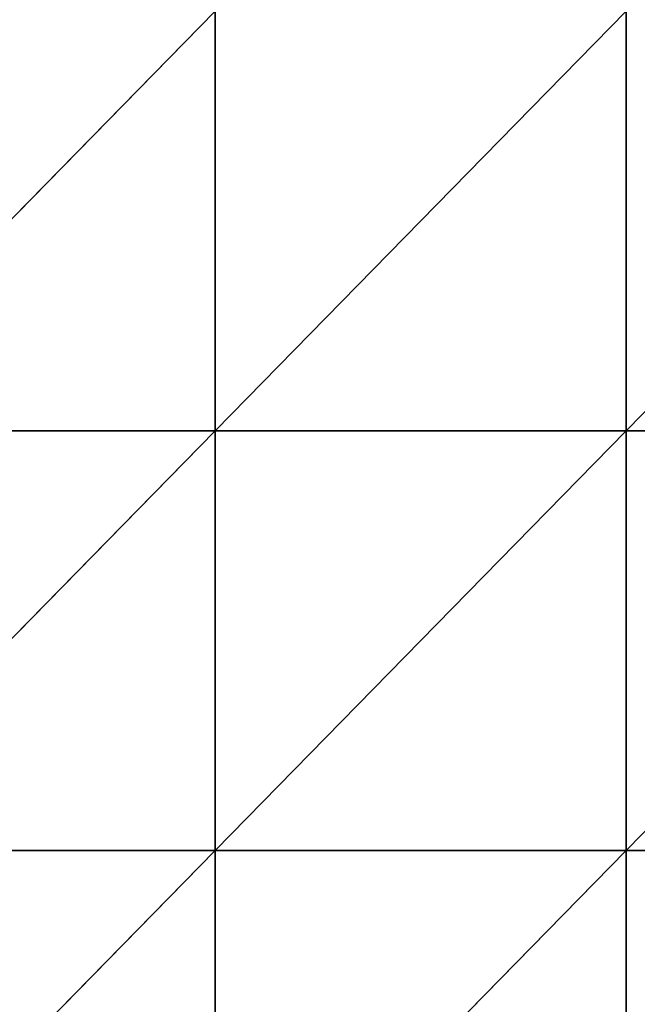
# Model space of a CAD drawing. Units: millimetres. Extents: x -1300 to 772, y -752 to 1360.
# Drawn here: x 416 to 601, y -496 to -201 of the extents above; entities that cross this region are included whole.
import ezdxf

# ---------------------------------------------------------------- set-up
doc = ezdxf.new("R2010")
doc.units = ezdxf.units.MM
doc.layers.get('0').update_dxf_attribs({"true_color": 0xff5454})

# ---------------------------------------------------------------- blocks, each defined once
blk = doc.blocks.new('Group_5')
for p, q in [((1286.25, 375), (1194.375, 281.25, 9.26)), ((1286.25, 375), (1286.25, 281.25, 1.479)), ((1378.125, 375), (1286.25, 281.25, 1.479)), ((1378.125, 375), (1378.125, 281.25)), ((1286.25, 281.25, 1.479), (1194.375, 281.25, 9.26)), ((1286.25, 281.25, 1.479), (1194.375, 187.5, 14.117)), ((1286.25, 281.25, 1.479), (1286.25, 187.5, 3.286)), ((1378.125, 281.25), (1286.25, 281.25, 1.479)), ((1378.125, 281.25), (1286.25, 187.5, 3.286)), ((1378.125, 281.25), (1378.125, 187.5)), ((1470, 281.25), (1378.125, 281.25)), ((1286.25, 187.5, 3.286), (1194.375, 187.5, 14.117)), ((1286.25, 187.5, 3.286), (1194.375, 93.75, 9.26)), ((1378.125, 187.5), (1286.25, 187.5, 3.286)), ((1286.25, 187.5, 3.286), (1286.25, 93.75, 1.479)), ((1378.125, 187.5), (1286.25, 93.75, 1.479)), ((1470, 187.5), (1378.125, 187.5)), ((1378.125, 187.5), (1378.125, 93.75))]:
    blk.add_line(p, q)
mesh = blk.add_polyface()
corners = [(1286.25, 375), (1194.375, 281.25, 9.26), (1194.375, 375, 1.317)]
mesh.append_faces([[corners[k] for k in face] for face in [(0, 1, 2)]])
mesh = blk.add_polyface()
corners = [(1286.25, 281.25, 1.479), (1194.375, 281.25, 9.26), (1286.25, 375)]
mesh.append_faces([[corners[k] for k in face] for face in [(0, 1, 2)]])
mesh = blk.add_polyface()
corners = [(1378.125, 375), (1286.25, 281.25, 1.479), (1286.25, 375)]
mesh.append_faces([[corners[k] for k in face] for face in [(0, 1, 2)]])
mesh = blk.add_polyface()
corners = [(1378.125, 281.25), (1286.25, 281.25, 1.479), (1378.125, 375)]
mesh.append_faces([[corners[k] for k in face] for face in [(0, 1, 2)]])
mesh = blk.add_polyface()
corners = [(1470, 375), (1378.125, 281.25), (1378.125, 375), (1470, 281.25)]
mesh.append_faces([[corners[k] for k in face] for face in [(0, 1, 2), (1, 0, 3)]], dxfattribs={"vtx0": -1})
mesh = blk.add_polyface()
corners = [(1286.25, 281.25, 1.479), (1194.375, 187.5, 14.117), (1194.375, 281.25, 9.26)]
mesh.append_faces([[corners[k] for k in face] for face in [(0, 1, 2)]])
mesh = blk.add_polyface()
corners = [(1286.25, 187.5, 3.286), (1194.375, 187.5, 14.117), (1286.25, 281.25, 1.479)]
mesh.append_faces([[corners[k] for k in face] for face in [(0, 1, 2)]])
mesh = blk.add_polyface()
corners = [(1378.125, 281.25), (1286.25, 187.5, 3.286), (1286.25, 281.25, 1.479)]
mesh.append_faces([[corners[k] for k in face] for face in [(0, 1, 2)]])
mesh = blk.add_polyface()
corners = [(1378.125, 187.5), (1286.25, 187.5, 3.286), (1378.125, 281.25)]
mesh.append_faces([[corners[k] for k in face] for face in [(0, 1, 2)]])
mesh = blk.add_polyface()
corners = [(1470, 281.25), (1378.125, 187.5), (1378.125, 281.25), (1470, 187.5)]
mesh.append_faces([[corners[k] for k in face] for face in [(0, 1, 2), (1, 0, 3)]], dxfattribs={"vtx0": -1})
mesh = blk.add_polyface()
corners = [(1286.25, 187.5, 3.286), (1194.375, 93.75, 9.26), (1194.375, 187.5, 14.117)]
mesh.append_faces([[corners[k] for k in face] for face in [(0, 1, 2)]])
mesh = blk.add_polyface()
corners = [(1286.25, 93.75, 1.479), (1194.375, 93.75, 9.26), (1286.25, 187.5, 3.286)]
mesh.append_faces([[corners[k] for k in face] for face in [(0, 1, 2)]])
mesh = blk.add_polyface()
corners = [(1378.125, 187.5), (1286.25, 93.75, 1.479), (1286.25, 187.5, 3.286)]
mesh.append_faces([[corners[k] for k in face] for face in [(0, 1, 2)]])
mesh = blk.add_polyface()
corners = [(1378.125, 93.75), (1286.25, 93.75, 1.479), (1378.125, 187.5)]
mesh.append_faces([[corners[k] for k in face] for face in [(0, 1, 2)]])
mesh = blk.add_polyface()
corners = [(1470, 187.5), (1378.125, 93.75), (1378.125, 187.5), (1470, 93.75)]
mesh.append_faces([[corners[k] for k in face] for face in [(0, 1, 2), (1, 0, 3)]], dxfattribs={"vtx0": -1})
blk = doc.blocks.new('Group')
blk.add_blockref('Group_5', (-736.13, -714.31, 132.21))
blk = doc.blocks.new('2ff4-7241-c0ce-cc7c')
blk.add_blockref('Group', (0, 0))

msp = doc.modelspace()

# ---------------------------------------------------------------- block references
at = {"xscale": 1.34, "yscale": 1.34}
msp.add_blockref('2ff4-7241-c0ce-cc7c', (-262.44, 255.79), dxfattribs=at)

doc.saveas('drawing.dxf')
